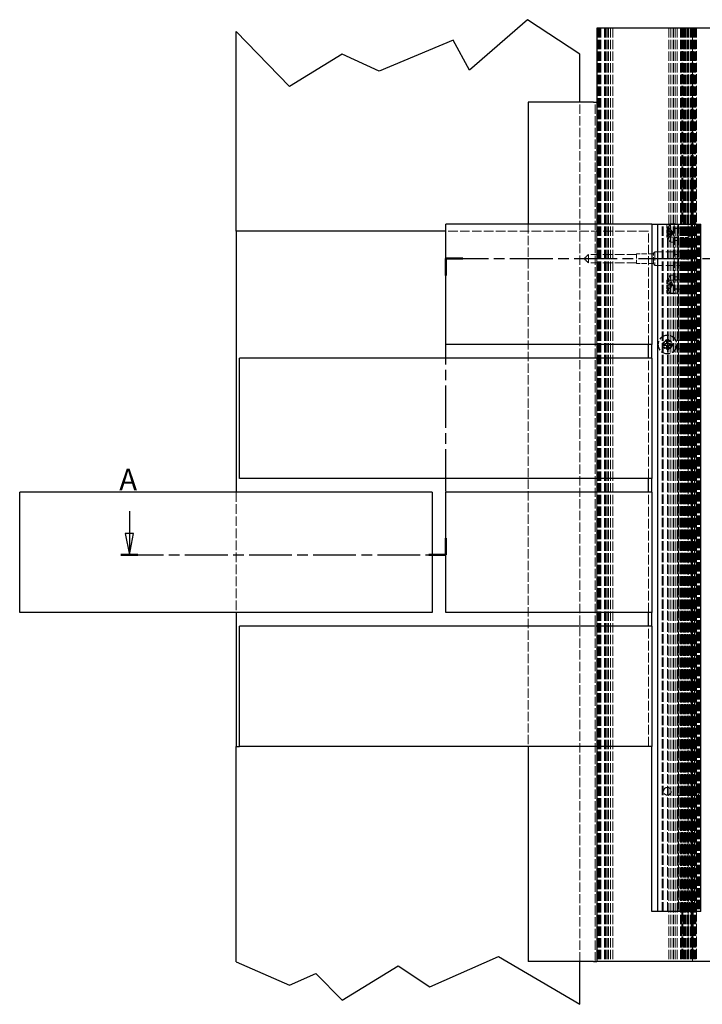
# Model space of a CAD drawing. Units: millimetres. Extents: x -80 to 536, y 0 to 1409.
# Drawn here: x -80 to 317, y 836 to 1409 of the extents above; entities that cross this region are included whole.
import ezdxf

# ---------------------------------------------------------------- set-up
doc = ezdxf.new("R2010")
doc.units = ezdxf.units.MM
doc.header["$LTSCALE"] = 2.5
doc.linetypes.add('CHAIN', pattern=[0.3543, 0.2362, -0.0295, 0.0591, -0.0295])
doc.linetypes.add('DASHED', pattern=[0.2067, 0.1654, -0.0413])
for name, color, linetype, lineweight in [('Schnittlinie (ISO)', 7, 'CHAIN', 25), ('Sichtbar (ISO)', 7, 'Continuous', 25), ('Verdeckt (ISO)', 7, 'DASHED', 18)]:
    doc.layers.add(name, color=color, linetype=linetype, lineweight=lineweight)
doc.styles.add('Bezeichnungstext (DIN)', font='arial.ttf')

# ---------------------------------------------------------------- blocks, each defined once
blk = doc.blocks.new('2DTransSchnitt0')
at = {"layer": 'Schnittlinie (ISO)', "linetype": 'Continuous'}
for p, q in [((212.56, 518.34), (212.56, 513.14)), ((211.56, 513.14), (212.56, 508.14)), ((213.56, 513.14), (211.56, 513.14)), ((212.56, 513.14), (212.56, 508.14)), ((212.56, 508.14), (213.56, 513.14)), ((-6.65, 449.34), (-6.65, 444.15)), ((-7.65, 444.15), (-6.65, 439.15)), ((-5.65, 444.15), (-7.65, 444.15)), ((-6.65, 444.15), (-6.65, 439.15)), ((-6.65, 439.15), (-5.65, 444.15))]:
    blk.add_line(p, q, dxfattribs=at)
at = {"layer": 'Schnittlinie (ISO)', "linetype": 'CHAIN', "ltscale": 16.698977}
blk.add_line((67.01, 439.15), (67.01, 508.14), dxfattribs=at)
at = {"layer": 'Schnittlinie (ISO)', "linetype": 'Continuous', "lineweight": 50}
for p, q in [((67.01, 504.23), (67.01, 508.14)), ((67.01, 508.14), (71, 508.14)), ((210.57, 508.14), (214.55, 508.14)), ((67.01, 439.15), (67.01, 443.06)), ((-8.64, 439.15), (-4.66, 439.15)), ((63.04, 439.15), (67.01, 439.15))]:
    blk.add_line(p, q, dxfattribs=at)
at = {"layer": 'Schnittlinie (ISO)', "linetype": 'CHAIN', "ltscale": 16.882456}
blk.add_line((67.01, 508.14), (214.55, 508.14), dxfattribs=at)
at = {"layer": 'Schnittlinie (ISO)', "linetype": 'CHAIN', "ltscale": 16.859118}
blk.add_line((-8.64, 439.15), (67.01, 439.15), dxfattribs=at)
at = {"layer": 'Schnittlinie (ISO)', "linetype": 'Continuous', "flags": 128}
for points in [[(211.56, 513.14), (212.56, 508.14), (213.56, 513.14), (211.56, 513.14)], [(-7.65, 444.15), (-6.65, 439.15), (-5.65, 444.15), (-7.65, 444.15)]]:
    blk.add_lwpolyline(points, dxfattribs=at)
at = {"layer": 'Schnittlinie (ISO)'}
for points in [[(211.56, 513.14), (212.56, 508.14), (213.56, 513.14), (211.56, 513.14)], [(-7.65, 444.15), (-6.65, 439.15), (-5.65, 444.15), (-7.65, 444.15)]]:
    blk.add_solid(points, dxfattribs=at)
at = {"layer": 'Schnittlinie (ISO)', "char_height": 5, "attachment_point": 7, "style": 'Bezeichnungstext (DIN)'}
for insert in [(210.21, 521.64), (-9, 452.65)]:
    blk.add_mtext('A', dxfattribs=dict(at, insert=insert))

msp = doc.modelspace()

# ---------------------------------------------------------------- linework, layer by layer
at = {"layer": 'Sichtbar (ISO)'}
for p, q in [((215.06, 1409.44), (181.27, 1380.08)), ((245.54, 1389.32), (215.06, 1409.44)), ((255.51, 1404.52), (255.51, 1361.36)), ((255.51, 1404.52), (255.54, 1404.52)), ((255.54, 1404.52), (255.54, 1290.36)), ((335.54, 1404.52), (255.54, 1404.52)), ((45.54, 1286.36), (45.54, 1402.6)), ((76.49, 1370.47), (45.54, 1402.6)), ((171.78, 1397.49), (128.71, 1379.51)), ((181.27, 1380.08), (171.78, 1397.49)), ((107.33, 1389.32), (76.49, 1370.47)), ((128.71, 1379.51), (107.33, 1389.32)), ((245.54, 1361.36), (245.54, 1389.32)), ((215.54, 1361.36), (215.54, 1290.36)), ((253.54, 1361.36), (215.54, 1361.36)), ((253.54, 1361.36), (255.54, 1361.36)), ((287.54, 1290.36), (167.54, 1290.36)), ((167.54, 1220.36), (167.54, 1290.36)), ((287.54, 1290.36), (287.54, 1220.36)), ((287.54, 1290.36), (291.04, 1290.36)), ((291.04, 890.36), (291.04, 1290.36)), ((291.04, 1290.36), (316.04, 1290.36)), ((298.26, 1290.66), (300.54, 1290.86)), ((298.26, 1290.36), (298.26, 1290.66)), ((300.54, 1290.36), (300.54, 1290.86)), ((316.04, 890.36), (316.04, 1290.36)), ((45.54, 1286.36), (45.54, 1134.36)), ((167.54, 1286.36), (45.54, 1286.36)), ((287.54, 1220.36), (167.54, 1220.36)), ((285.54, 1212.36), (285.54, 1220.36)), ((287.54, 1212.36), (287.54, 1220.36)), ((287.54, 1212.36), (47.54, 1212.36)), ((47.54, 1142.36), (47.54, 1212.36)), ((287.54, 1212.36), (287.54, 1142.36)), ((287.54, 1142.36), (47.54, 1142.36)), ((285.54, 1134.36), (285.54, 1142.36)), ((287.54, 1134.36), (287.54, 1142.36)), ((159.54, 1134.36), (-80.46, 1134.36)), ((-80.46, 1064.36), (-80.46, 1134.36)), ((159.54, 1134.36), (159.54, 1064.36)), ((287.54, 1134.36), (167.54, 1134.36)), ((167.54, 1064.36), (167.54, 1134.36)), ((287.54, 1134.36), (287.54, 1064.36)), ((159.54, 1064.36), (-80.46, 1064.36)), ((45.54, 1064.36), (45.54, 986.36)), ((287.54, 1064.36), (167.54, 1064.36)), ((285.54, 1056.36), (285.54, 1064.36)), ((287.54, 1056.36), (287.54, 1064.36)), ((287.54, 1056.36), (47.54, 1056.36)), ((47.54, 986.36), (47.54, 1056.36)), ((287.54, 1056.36), (287.54, 986.36)), ((45.54, 861.12), (45.54, 986.36)), ((45.54, 986.36), (47.54, 986.36)), ((287.54, 986.36), (47.54, 986.36)), ((215.54, 986.36), (215.54, 861.36)), ((255.54, 986.36), (255.54, 861.36)), ((287.54, 890.36), (287.54, 986.36)), ((291.04, 890.36), (287.54, 890.36)), ((316.04, 890.36), (291.04, 890.36)), ((45.54, 861.12), (76.49, 847.59)), ((158.17, 846.61), (198.17, 864.16)), ((198.17, 864.16), (245.54, 836.36)), ((253.54, 861.36), (215.54, 861.36)), ((245.54, 836.36), (245.54, 861.36)), ((253.54, 861.36), (255.54, 861.36)), ((335.54, 861.36), (255.54, 861.36)), ((76.49, 847.59), (91.91, 854.35)), ((91.91, 854.35), (107.33, 838.86)), ((107.33, 838.86), (139.76, 858.68)), ((139.76, 858.68), (158.17, 846.61))]:
    msp.add_line(p, q, dxfattribs=at)
msp.add_arc((305.54, 1285.36), 9, 143.9129, 146.25101, dxfattribs=at)
at = {"layer": 'Verdeckt (ISO)', "ltscale": 13.138829}
for p, q in [((256.05, 1404.52), (256.05, 861.36)), ((256.54, 1404.52), (256.54, 861.36)), ((256.94, 1404.52), (256.94, 861.36)), ((256.97, 1404.52), (256.97, 861.36)), ((257.04, 1404.52), (257.04, 861.36)), ((257.04, 1404.52), (257.04, 861.36)), ((257.14, 1404.52), (257.14, 861.36)), ((257.39, 1404.52), (257.39, 861.36)), ((257.64, 1404.52), (257.64, 861.36)), ((257.81, 1404.52), (257.81, 861.36)), ((259.84, 1404.52), (259.84, 861.36)), ((259.84, 1404.52), (259.84, 861.36)), ((260.54, 1404.52), (260.54, 861.36)), ((260.94, 1404.52), (260.94, 861.36)), ((261.94, 1404.52), (261.94, 861.36)), ((261.94, 1404.52), (261.94, 861.36)), ((262.04, 1404.52), (262.04, 861.36)), ((262.14, 1404.52), (262.14, 861.36)), ((262.24, 1404.52), (262.24, 861.36)), ((263.49, 1404.52), (263.49, 861.36)), ((263.49, 1404.52), (263.49, 861.36)), ((264.73, 1404.52), (264.73, 861.36)), ((264.73, 1404.52), (264.73, 861.36)), ((297.34, 1404.52), (297.34, 861.36)), ((297.34, 1404.52), (297.34, 861.36)), ((298.59, 1404.52), (298.59, 861.36)), ((298.59, 1404.52), (298.59, 861.36)), ((299.84, 1404.52), (299.84, 861.36)), ((299.93, 1404.52), (299.93, 861.36)), ((300.04, 1404.52), (300.04, 861.36)), ((300.13, 1404.52), (300.13, 861.36)), ((300.14, 1404.52), (300.14, 861.36)), ((301.14, 1404.52), (301.14, 861.36)), ((302.23, 1404.52), (302.23, 861.36)), ((302.23, 1404.52), (302.23, 861.36)), ((304.26, 1404.52), (304.26, 861.36)), ((304.44, 1404.52), (304.44, 861.36)), ((304.68, 1404.52), (304.68, 861.36)), ((304.76, 1404.52), (304.76, 861.36)), ((304.84, 1404.52), (304.84, 861.36)), ((304.93, 1404.52), (304.93, 861.36)), ((304.94, 1404.52), (304.94, 861.36)), ((304.97, 1404.52), (304.97, 861.36)), ((305.03, 1404.52), (305.03, 861.36)), ((305.11, 1404.52), (305.11, 861.36)), ((305.14, 1404.52), (305.14, 861.36)), ((305.83, 1404.52), (305.83, 861.36)), ((306.01, 1404.52), (306.01, 861.36)), ((306.03, 1404.52), (306.03, 861.36)), ((306.54, 1404.52), (306.54, 861.36)), ((306.54, 1404.52), (306.54, 861.36)), ((306.56, 1404.52), (306.56, 861.36)), ((306.64, 1404.52), (306.64, 861.36)), ((306.74, 1404.52), (306.74, 861.36)), ((306.89, 1404.52), (306.89, 861.36)), ((307.33, 1404.52), (307.33, 861.36)), ((307.54, 1404.52), (307.54, 861.36)), ((307.54, 1404.52), (307.54, 861.36)), ((307.54, 1404.52), (307.54, 861.36)), ((308.32, 1404.52), (308.32, 861.36)), ((308.32, 1404.52), (308.32, 861.36)), ((308.53, 1404.52), (308.53, 861.36)), ((308.73, 1404.52), (308.73, 861.36)), ((308.83, 1404.52), (308.83, 861.36)), ((309.72, 1404.52), (309.72, 861.36)), ((309.75, 1404.52), (309.75, 861.36)), ((310.03, 1404.52), (310.03, 861.36)), ((310.04, 1404.52), (310.04, 861.36)), ((310.34, 1404.52), (310.34, 861.36)), ((310.53, 1404.52), (310.53, 861.36)), ((310.83, 1404.52), (310.83, 861.36)), ((311.08, 1404.52), (311.08, 861.36)), ((311.09, 1404.52), (311.09, 861.36)), ((311.11, 1404.52), (311.11, 861.36)), ((311.18, 861.36), (311.18, 1404.52)), ((311.18, 1404.52), (311.18, 861.36)), ((311.19, 1404.52), (311.19, 861.36)), ((311.34, 1404.52), (311.34, 861.36)), ((311.43, 1404.52), (311.43, 861.36)), ((311.53, 1404.52), (311.53, 861.36)), ((311.54, 1404.52), (311.54, 861.36)), ((311.83, 1404.52), (311.83, 861.36)), ((312.14, 1404.52), (312.14, 861.36)), ((312.25, 1404.52), (312.25, 861.36)), ((312.53, 1404.52), (312.53, 861.36)), ((312.54, 1404.52), (312.54, 861.36)), ((313.13, 1404.52), (313.13, 861.36))]:
    msp.add_line(p, q, dxfattribs=at)
at = {"layer": 'Verdeckt (ISO)', "ltscale": 12.995157}
for p, q in [((305.04, 1404.52), (305.04, 1290.36)), ((305.54, 1404.52), (305.54, 1290.36)), ((308.54, 1404.52), (308.54, 1290.36)), ((310.34, 1404.52), (310.34, 1290.36)), ((310.54, 1404.52), (310.54, 1290.36)), ((310.84, 1404.52), (310.84, 1290.36)), ((311.54, 1404.52), (311.54, 1290.36)), ((313.54, 1404.52), (313.54, 1290.36))]:
    msp.add_line(p, q, dxfattribs=at)
at = {"layer": 'Verdeckt (ISO)', "ltscale": 13.075485}
for p, q in [((245.54, 861.36), (245.54, 1361.36)), ((245.54, 861.36), (245.54, 1361.36)), ((254.54, 861.36), (254.54, 1361.36)), ((255.51, 1361.36), (255.51, 861.36))]:
    msp.add_line(p, q, dxfattribs=at)
at = {"layer": 'Verdeckt (ISO)', "ltscale": 13.07316}
for p, q in [((215.54, 1290.36), (215.54, 986.36)), ((255.54, 1290.36), (255.54, 986.36))]:
    msp.add_line(p, q, dxfattribs=at)
at = {"layer": 'Verdeckt (ISO)', "ltscale": 13.119808}
for p, q in [((293.54, 890.36), (293.54, 1290.36)), ((294.04, 890.36), (294.04, 1290.36)), ((294.04, 890.36), (294.04, 1290.36)), ((296.54, 890.36), (296.54, 1290.36)), ((302.54, 890.36), (302.54, 1290.36)), ((302.93, 1290.36), (302.93, 890.36)), ((303.31, 890.36), (303.31, 1290.36)), ((304.34, 890.36), (304.34, 1290.36)), ((304.54, 890.36), (304.54, 1290.36)), ((304.54, 890.36), (304.54, 1290.36)), ((305.04, 890.36), (305.04, 1290.36)), ((305.04, 890.36), (305.04, 1290.36)), ((305.29, 890.36), (305.29, 1290.36)), ((305.54, 890.36), (305.54, 1290.36)), ((305.54, 890.36), (305.54, 1290.36)), ((306.36, 890.36), (306.36, 1290.36)), ((306.36, 890.36), (306.36, 1290.36)), ((306.54, 890.36), (306.54, 1290.36)), ((306.54, 890.36), (306.54, 1290.36)), ((307.13, 890.36), (307.13, 1290.36)), ((307.13, 890.36), (307.13, 1290.36)), ((307.31, 890.36), (307.31, 1290.36)), ((307.31, 890.36), (307.31, 1290.36)), ((308.04, 890.36), (308.04, 1290.36)), ((308.14, 890.36), (308.14, 1290.36)), ((308.14, 890.36), (308.14, 1290.36)), ((308.14, 890.36), (308.14, 1290.36)), ((308.14, 890.36), (308.14, 1290.36)), ((308.63, 890.36), (308.63, 1290.36)), ((309.34, 890.36), (309.34, 1290.36)), ((310.14, 890.36), (310.14, 1290.36)), ((310.34, 890.36), (310.34, 1290.36)), ((310.34, 1290.36), (310.34, 890.36)), ((310.44, 1290.36), (310.44, 890.36)), ((310.54, 890.36), (310.54, 1290.36)), ((310.84, 890.36), (310.84, 1290.36)), ((311.04, 890.36), (311.04, 1290.36)), ((311.05, 1290.36), (311.05, 890.36)), ((311.14, 890.36), (311.14, 1290.36)), ((311.54, 890.36), (311.54, 1290.36)), ((311.64, 890.36), (311.64, 1290.36)), ((311.84, 890.36), (311.84, 1290.36)), ((312.24, 1290.36), (312.24, 890.36)), ((312.39, 1290.36), (312.39, 890.36)), ((313.28, 1290.36), (313.28, 890.36)), ((313.44, 1290.36), (313.44, 890.36)), ((313.54, 890.36), (313.54, 1290.36)), ((314.04, 1290.36), (314.04, 890.36)), ((314.62, 1290.36), (314.62, 890.36)), ((314.84, 1290.36), (314.84, 890.36)), ((315.34, 1290.36), (315.34, 890.36))]:
    msp.add_line(p, q, dxfattribs=at)
at = {"layer": 'Verdeckt (ISO)', "ltscale": 5.71399}
for p, q in [((296.17, 1290.36), (296.17, 1282.86)), ((297.59, 1290.36), (297.59, 1282.86)), ((296.17, 1257.86), (296.17, 1250.36)), ((297.59, 1257.86), (297.59, 1250.36))]:
    msp.add_line(p, q, dxfattribs=at)
at = {"layer": 'Verdeckt (ISO)', "ltscale": 14.376992}
msp.add_line((298.26, 1280.06), (298.26, 1290.36), dxfattribs=at)
at = {"layer": 'Verdeckt (ISO)', "ltscale": 12.901145}
for p, q in [((300.54, 1290.36), (300.54, 1250.36)), ((302.54, 1290.36), (302.54, 1250.36))]:
    msp.add_line(p, q, dxfattribs=at)
at = {"layer": 'Verdeckt (ISO)', "ltscale": 1.943079}
msp.add_line((308.54, 1290.36), (308.54, 1287.81), dxfattribs=at)
at = {"layer": 'Verdeckt (ISO)', "ltscale": 13.432368}
msp.add_line((285.54, 1286.36), (167.54, 1286.36), dxfattribs=at)
at = {"layer": 'Verdeckt (ISO)', "ltscale": 12.772134}
msp.add_line((285.54, 1220.36), (285.54, 1286.36), dxfattribs=at)
at = {"layer": 'Verdeckt (ISO)', "ltscale": 1.987153}
for p, q in [((296.59, 1286.19), (299.19, 1285.97)), ((296.59, 1284.52), (299.19, 1284.75))]:
    msp.add_line(p, q, dxfattribs=at)
at = {"layer": 'Verdeckt (ISO)', "ltscale": 0.548468}
for p, q in [((297.07, 1288.29), (297.07, 1288.03)), ((297.07, 1286.79), (297.07, 1286.12)), ((297.07, 1284.6), (297.07, 1283.93)), ((297.07, 1282.69), (297.07, 1282.43)), ((297.07, 1255.72), (297.07, 1255))]:
    msp.add_line(p, q, dxfattribs=at)
at = {"layer": 'Verdeckt (ISO)', "ltscale": 0.445047}
for p, q in [((298.44, 1287.33), (298.44, 1287.54)), ((298.44, 1285.9), (298.44, 1286.44)), ((298.44, 1284.28), (298.44, 1284.82)), ((298.44, 1283.17), (298.44, 1283.39)), ((298.44, 1255.07), (298.44, 1255.65))]:
    msp.add_line(p, q, dxfattribs=at)
at = {"layer": 'Verdeckt (ISO)', "ltscale": 0.785737}
for q in [(299.15, 1286.27), (299.15, 1284.45)]:
    msp.add_line((299.64, 1285.36), q, dxfattribs=at)
at = {"layer": 'Verdeckt (ISO)', "ltscale": 6.094929}
for p, q in [((300.54, 1288.11), (308.54, 1288.11)), ((300.54, 1282.61), (308.54, 1282.61)), ((300.54, 1258.11), (308.54, 1258.11)), ((300.54, 1252.61), (308.54, 1252.61))]:
    msp.add_line(p, q, dxfattribs=at)
at = {"layer": 'Verdeckt (ISO)', "ltscale": 1.523657}
for p, q in [((302.54, 1287.86), (300.54, 1287.86)), ((300.54, 1282.86), (302.54, 1282.86)), ((300.54, 1280.86), (302.54, 1280.86)), ((302.54, 1272.86), (300.54, 1272.86)), ((302.54, 1267.86), (300.54, 1267.86)), ((300.54, 1259.86), (302.54, 1259.86)), ((300.54, 1257.86), (302.54, 1257.86)), ((302.54, 1252.86), (300.54, 1252.86)), ((302.54, 1250.36), (300.54, 1250.36))]:
    msp.add_line(p, q, dxfattribs=at)
at = {"layer": 'Verdeckt (ISO)', "ltscale": 4.347451}
for p, q in [((313.54, 1285.36), (308.54, 1288.11)), ((313.54, 1285.36), (308.54, 1282.61)), ((313.54, 1255.36), (308.54, 1258.11)), ((313.54, 1255.36), (308.54, 1252.61))]:
    msp.add_line(p, q, dxfattribs=at)
at = {"layer": 'Verdeckt (ISO)', "ltscale": 4.604801}
for p, q in [((308.54, 1282.91), (308.54, 1287.81)), ((308.54, 1252.91), (308.54, 1257.81))]:
    msp.add_line(p, q, dxfattribs=at)
at = {"layer": 'Verdeckt (ISO)', "ltscale": 4.070729}
for p, q in [((296.17, 1282.86), (299.95, 1282.86)), ((296.17, 1257.86), (299.95, 1257.86)), ((299.95, 1250.36), (296.17, 1250.36))]:
    msp.add_line(p, q, dxfattribs=at)
at = {"layer": 'Verdeckt (ISO)', "ltscale": 1.738344}
for p, q in [((298.26, 1280.06), (300.54, 1279.86)), ((298.26, 1260.66), (300.54, 1260.86)), ((298.26, 1250.06), (300.54, 1249.86))]:
    msp.add_line(p, q, dxfattribs=at)
at = {"layer": 'Verdeckt (ISO)', "ltscale": 1.196656}
for p, q in [((299.95, 1282.86), (300.54, 1282.86)), ((248.54, 1269.86), (248.54, 1270.86)), ((299.95, 1257.86), (300.54, 1257.86)), ((300.54, 1250.36), (299.95, 1250.36))]:
    msp.add_line(p, q, dxfattribs=at)
at = {"layer": 'Verdeckt (ISO)', "ltscale": 6.89529}
for p, q in [((308.54, 1282.91), (308.54, 1273.86)), ((308.54, 1266.86), (308.54, 1257.81))]:
    msp.add_line(p, q, dxfattribs=at)
at = {"layer": 'Verdeckt (ISO)', "ltscale": 2.154818}
for p, q in [((248.54, 1270.86), (250.54, 1272.86)), ((248.54, 1269.86), (250.54, 1267.86))]:
    msp.add_line(p, q, dxfattribs=at)
at = {"layer": 'Verdeckt (ISO)', "ltscale": 5.983681}
msp.add_line((250.54, 1272.86), (250.54, 1267.86), dxfattribs=at)
at = {"layer": 'Verdeckt (ISO)', "ltscale": 13.546203}
for p, q in [((278.54, 1272.86), (250.54, 1272.86)), ((278.54, 1267.86), (250.54, 1267.86)), ((285.54, 1142.36), (285.54, 1212.36)), ((45.54, 1134.36), (45.54, 1064.36)), ((285.54, 1064.36), (285.54, 1134.36)), ((285.54, 986.36), (285.54, 1056.36))]:
    msp.add_line(p, q, dxfattribs=at)
at = {"layer": 'Verdeckt (ISO)', "ltscale": 6.582059}
msp.add_line((278.54, 1273.11), (278.54, 1267.61), dxfattribs=at)
at = {"layer": 'Verdeckt (ISO)', "ltscale": 7.618686}
for p, q in [((288.54, 1273.11), (278.54, 1273.11)), ((288.54, 1267.61), (278.54, 1267.61))]:
    msp.add_line(p, q, dxfattribs=at)
at = {"layer": 'Verdeckt (ISO)', "ltscale": 0.807994}
for p, q in [((288.54, 1273.61), (289.29, 1274.36)), ((288.54, 1267.11), (289.29, 1266.36))]:
    msp.add_line(p, q, dxfattribs=at)
at = {"layer": 'Verdeckt (ISO)', "ltscale": 9.879222}
msp.add_line((288.54, 1267.11), (288.54, 1273.61), dxfattribs=at)
at = {"layer": 'Verdeckt (ISO)', "ltscale": 12.159042}
msp.add_line((289.29, 1274.36), (289.29, 1266.36), dxfattribs=at)
at = {"layer": 'Verdeckt (ISO)', "ltscale": 12.094824}
for p, q in [((289.29, 1274.36), (308.04, 1274.36)), ((289.29, 1266.36), (308.04, 1266.36))]:
    msp.add_line(p, q, dxfattribs=at)
at = {"layer": 'Verdeckt (ISO)', "ltscale": 3.047415}
for p, q in [((308.54, 1272.53), (304.54, 1272.53)), ((308.54, 1272.13), (304.54, 1272.13)), ((308.54, 1270.76), (304.54, 1270.76)), ((308.54, 1269.96), (304.54, 1269.96)), ((308.54, 1268.59), (304.54, 1268.59)), ((308.54, 1268.19), (304.54, 1268.19))]:
    msp.add_line(p, q, dxfattribs=at)
at = {"layer": 'Verdeckt (ISO)', "ltscale": 0.53863}
for p, q in [((308.54, 1273.86), (308.04, 1274.36)), ((308.54, 1266.86), (308.04, 1266.36))]:
    msp.add_line(p, q, dxfattribs=at)
at = {"layer": 'Verdeckt (ISO)', "ltscale": 10.639162}
msp.add_line((308.54, 1273.86), (308.54, 1266.86), dxfattribs=at)
at = {"layer": 'Verdeckt (ISO)', "ltscale": 0.274184}
for p, q in [((297.07, 1258.39), (297.07, 1258.37)), ((297.07, 1252.35), (297.07, 1252.33))]:
    msp.add_line(p, q, dxfattribs=at)
at = {"layer": 'Verdeckt (ISO)', "ltscale": 1.089498}
for p, q in [((298.44, 1257.61), (297.16, 1258.25)), ((298.44, 1253.11), (297.16, 1252.47))]:
    msp.add_line(p, q, dxfattribs=at)
at = {"layer": 'Verdeckt (ISO)', "ltscale": 16.114164}
msp.add_line((298.26, 1250.06), (298.26, 1260.66), dxfattribs=at)
at = {"layer": 'Verdeckt (ISO)', "ltscale": 0.222474}
for p, q in [((298.44, 1257.59), (298.44, 1257.61)), ((298.44, 1253.11), (298.44, 1253.13))]:
    msp.add_line(p, q, dxfattribs=at)
at = {"layer": 'Verdeckt (ISO)', "ltscale": 1.942407}
for q in [(298.44, 1257.61), (298.44, 1253.11)]:
    msp.add_line((299.64, 1255.36), q, dxfattribs=at)
at = {"layer": 'Verdeckt (ISO)', "ltscale": 1.800485}
msp.add_line((300.54, 1249.86), (300.54, 1250.36), dxfattribs=at)
at = {"layer": 'Verdeckt (ISO)', "ltscale": 12.992546}
msp.add_line((308.54, 1252.91), (308.54, 890.36), dxfattribs=at)
at = {"layer": 'Verdeckt (ISO)', "ltscale": 6.475868}
for p, q in [((311.04, 1222.82), (302.54, 1222.82)), ((311.04, 1217.9), (302.54, 1217.9)), ((311.04, 962.82), (302.54, 962.82)), ((311.04, 957.9), (302.54, 957.9))]:
    msp.add_line(p, q, dxfattribs=at)
at = {"layer": 'Verdeckt (ISO)', "ltscale": 0.761779}
for p, q in [((314.54, 1222.82), (313.54, 1222.82)), ((314.54, 1217.9), (313.54, 1217.9)), ((314.54, 962.82), (313.54, 962.82)), ((314.54, 957.9), (313.54, 957.9))]:
    msp.add_line(p, q, dxfattribs=at)
at = {"layer": 'Verdeckt (ISO)', "ltscale": 5.88435}
for p, q in [((314.54, 1222.82), (314.54, 1217.9)), ((314.54, 962.82), (314.54, 957.9))]:
    msp.add_line(p, q, dxfattribs=at)
at = {"layer": 'Verdeckt (ISO)', "ltscale": 2.185096}
for p, q in [((316.01, 1220.36), (314.54, 1222.82)), ((316.01, 1220.36), (314.54, 1217.9)), ((316.01, 960.36), (314.54, 962.82)), ((316.01, 960.36), (314.54, 957.9))]:
    msp.add_line(p, q, dxfattribs=at)
at = {"layer": 'Verdeckt (ISO)', "ltscale": 14.029995}
for p, q in [((305.04, 890.36), (305.04, 861.36)), ((305.54, 890.36), (305.54, 861.36)), ((308.54, 890.36), (308.54, 861.36)), ((310.34, 890.36), (310.34, 861.36)), ((310.54, 890.36), (310.54, 861.36)), ((310.84, 890.36), (310.84, 861.36)), ((311.54, 890.36), (311.54, 861.36)), ((313.54, 890.36), (313.54, 861.36))]:
    msp.add_line(p, q, dxfattribs=at)
at = {"layer": 'Verdeckt (ISO)', "ltscale": 13.374947}
msp.add_circle((296.54, 1220.36), 5.5, dxfattribs=at)
at = {"layer": 'Verdeckt (ISO)', "ltscale": 12.891332}
msp.add_circle((296.54, 1220.36), 5.3, dxfattribs=at)
at = {"layer": 'Verdeckt (ISO)', "ltscale": 11.145789}
msp.add_circle((296.54, 1220.36), 2.75, dxfattribs=at)
at = {"layer": 'Verdeckt (ISO)', "ltscale": 13.678923}
for centre in [(296.54, 1220.36), (296.54, 960.36)]:
    msp.add_circle(centre, 2.25, dxfattribs=at)
at = {"layer": 'Verdeckt (ISO)', "ltscale": 2.965793}
msp.add_arc((305.54, 1285.36), 9, 146.25101, 171.03378, dxfattribs=at)
at = {"layer": 'Verdeckt (ISO)', "ltscale": 3.245607}
msp.add_arc((305.54, 1285.36), 9, 188.96622, 216.0871, dxfattribs=at)
at = {"layer": 'Verdeckt (ISO)', "ltscale": 0.042015}
for centre, start, end in [((297.23, 1258.39), 159.95466, 180), ((297.23, 1252.33), 180, 200.04534)]:
    msp.add_arc(centre, 0.158, start, end, dxfattribs=at)
at = {"layer": 'Verdeckt (ISO)', "ltscale": 0.133312}
for centre, start, end in [((297.23, 1258.39), 180, 243.5), ((297.23, 1252.33), 116.5, 180)]:
    msp.add_arc(centre, 0.158, start, end, dxfattribs=at)
at = {"layer": 'Verdeckt (ISO)', "ltscale": 1.919707}
for start, end in [(143.9129, 159.95466), (200.04534, 216.0871)]:
    msp.add_arc((305.54, 1255.36), 9, start, end, dxfattribs=at)
at = {"layer": 'Verdeckt (ISO)', "ltscale": 0.445047}
for start, end in [(82.5647, 97.4353), (172.5647, 187.4353), (262.5647, 277.4353), (352.5647, 7.4353)]:
    msp.add_arc((296.54, 1220.36), 2.25, start, end, dxfattribs=at)
at = {"layer": 'Verdeckt (ISO)', "ltscale": 1.638785}
for centre, major_axis, ratio, start_param, end_param in [((305.52, 1285.28), (-8.81, 1.81), 0.90155, 6.122604, 6.361665), ((305.52, 1285.41), (-8.64, -2.51), 0.950019, 5.6698, 5.90886), ((305.52, 1285.19), (-8.96, 0.82), 0.29978, 5.966778, 6.205838), ((305.52, 1285.52), (-8.96, -0.87), 0.423807, 5.898335, 6.137395), ((305.52, 1285.2), (-8.96, 0.87), 0.423807, 0.14579, 0.384851), ((305.52, 1285.3), (-8.64, 2.51), 0.950019, 0.374325, 0.613386), ((305.52, 1285.53), (-8.96, -0.82), 0.29978, 0.077347, 0.316408), ((305.52, 1285.44), (-8.81, -1.81), 0.90155, 6.204706, 6.443766), ((305.52, 1255.35), (-5.46, 7.15), 0.993967, 0.571618, 0.810678), ((305.52, 1255.18), (-8.96, 0.79), 0.066581, 0.110681, 0.349741), ((305.52, 1255.54), (-8.96, -0.79), 0.066581, 5.933444, 6.172505), ((305.52, 1255.37), (5.46, 7.15), 0.993967, 2.330915, 2.569975), ((296.55, 1220.18), (-8.98, -0.6), 0.087156, 4.817232, 5.056292), ((296.72, 1220.35), (-0.6, -8.98), 0.087156, 4.368486, 4.607546), ((296.36, 1220.35), (-0.6, 8.98), 0.087156, 4.817232, 5.056292), ((296.52, 1220.18), (-8.98, 0.6), 0.087156, 4.368486, 4.607546), ((296.55, 1220.54), (8.98, -0.6), 0.087156, 4.368486, 4.607546), ((296.72, 1220.37), (0.6, -8.98), 0.087156, 4.817232, 5.056292), ((296.36, 1220.37), (0.6, 8.98), 0.087156, 4.368486, 4.607546), ((296.52, 1220.54), (8.98, 0.6), 0.087156, 4.817232, 5.056292)]:
    msp.add_ellipse(centre, major_axis=major_axis, ratio=ratio, start_param=start_param, end_param=end_param, dxfattribs=at)
at = {"layer": 'Verdeckt (ISO)', "ltscale": 3.39622}
for centre in [(311.31, 1220.36), (311.31, 960.36)]:
    msp.add_ellipse(centre, major_axis=(0, -2.46), ratio=0.18, start_param=3.809142, end_param=5.615636, dxfattribs=at)
at = {"layer": 'Verdeckt (ISO)', "ltscale": 0.521491}
for points, knots in [([(296.61, 1286.47), (296.6, 1286.41), (296.59, 1286.36), (296.59, 1286.28), (296.59, 1286.24), (296.59, 1286.2), (296.59, 1286.19), (296.6, 1286.2), (296.6, 1286.2), (296.61, 1286.21)], [0, 0, 0, 0, 0.01793949, 0.01793949, 0.03587899, 0.03587899, 0.0538493, 0.0538493, 0.0655297, 0.0655297, 0.0655297, 0.0655297]), ([(296.61, 1285.5), (296.6, 1285.53), (296.59, 1285.57), (296.59, 1285.66), (296.59, 1285.72), (296.59, 1285.83), (296.59, 1285.89), (296.6, 1286), (296.6, 1286.04), (296.61, 1286.08)], [0, 0, 0, 0, 0.01793154, 0.01793154, 0.03586307, 0.03586307, 0.05384135, 0.05384135, 0.0655296, 0.0655296, 0.0655296, 0.0655296]), ([(296.61, 1285.22), (296.6, 1285.19), (296.59, 1285.15), (296.59, 1285.06), (296.59, 1285), (296.59, 1284.89), (296.59, 1284.83), (296.6, 1284.72), (296.6, 1284.68), (296.61, 1284.64)], [0, 0, 0, 0, 0.01793154, 0.01793154, 0.03586307, 0.03586307, 0.05384135, 0.05384135, 0.0655296, 0.0655296, 0.0655296, 0.0655296]), ([(296.61, 1284.25), (296.6, 1284.3), (296.59, 1284.36), (296.59, 1284.44), (296.59, 1284.48), (296.59, 1284.52), (296.59, 1284.53), (296.6, 1284.52), (296.6, 1284.51), (296.61, 1284.5)], [0, 0, 0, 0, 0.01793949, 0.01793949, 0.03587899, 0.03587899, 0.0538493, 0.0538493, 0.0655297, 0.0655297, 0.0655297, 0.0655297]), ([(296.61, 1255.89), (296.6, 1255.9), (296.59, 1255.92), (296.59, 1255.97), (296.59, 1256.01), (296.59, 1256.1), (296.59, 1256.16), (296.6, 1256.26), (296.6, 1256.3), (296.61, 1256.34)], [0, 0, 0, 0, 0.01793154, 0.01793154, 0.03586307, 0.03586307, 0.05384135, 0.05384135, 0.0655296, 0.0655296, 0.0655296, 0.0655296]), ([(296.61, 1254.38), (296.6, 1254.44), (296.59, 1254.5), (296.59, 1254.61), (296.59, 1254.67), (296.59, 1254.74), (296.59, 1254.78), (296.6, 1254.81), (296.6, 1254.82), (296.61, 1254.82)], [0, 0, 0, 0, 0.01793949, 0.01793949, 0.03587899, 0.03587899, 0.0538493, 0.0538493, 0.0655297, 0.0655297, 0.0655297, 0.0655297]), ([(296, 1221.34), (296, 1221.28), (295.98, 1221.22), (295.92, 1221.1), (295.88, 1221.05), (295.79, 1220.97), (295.74, 1220.94), (295.64, 1220.91), (295.6, 1220.9), (295.56, 1220.89)], [0, 0, 0, 0, 0.01793154, 0.01793154, 0.03586307, 0.03586307, 0.05384135, 0.05384135, 0.0655296, 0.0655296, 0.0655296, 0.0655296]), ([(297.52, 1220.89), (297.46, 1220.9), (297.39, 1220.92), (297.28, 1220.97), (297.23, 1221.01), (297.15, 1221.1), (297.12, 1221.16), (297.08, 1221.26), (297.07, 1221.3), (297.07, 1221.34)], [0, 0, 0, 0, 0.01793949, 0.01793949, 0.03587899, 0.03587899, 0.0538493, 0.0538493, 0.0655297, 0.0655297, 0.0655297, 0.0655297]), ([(295.56, 1219.82), (295.62, 1219.82), (295.68, 1219.8), (295.79, 1219.75), (295.84, 1219.7), (295.92, 1219.61), (295.95, 1219.56), (295.99, 1219.46), (296, 1219.42), (296, 1219.38)], [0, 0, 0, 0, 0.01793949, 0.01793949, 0.03587899, 0.03587899, 0.0538493, 0.0538493, 0.0655297, 0.0655297, 0.0655297, 0.0655297]), ([(297.07, 1219.38), (297.08, 1219.44), (297.09, 1219.5), (297.15, 1219.61), (297.19, 1219.67), (297.28, 1219.74), (297.34, 1219.78), (297.43, 1219.81), (297.48, 1219.82), (297.52, 1219.82)], [0, 0, 0, 0, 0.01793154, 0.01793154, 0.03586307, 0.03586307, 0.05384135, 0.05384135, 0.0655296, 0.0655296, 0.0655296, 0.0655296])]:
    msp.add_open_spline(points, degree=3, knots=knots, dxfattribs=at)
at = {"layer": 'Verdeckt (ISO)', "ltscale": 0.177131}
for points, knots in [([(297.16, 1288.16), (297.14, 1288.17), (297.13, 1288.18), (297.1, 1288.2), (297.09, 1288.22), (297.08, 1288.25), (297.07, 1288.27), (297.07, 1288.31), (297.08, 1288.33), (297.08, 1288.34)], [0.05420319, 0.05420319, 0.05420319, 0.05420319, 0.05894537, 0.05894537, 0.06483059, 0.06483059, 0.07080559, 0.07080559, 0.07608998, 0.07608998, 0.07608998, 0.07608998]), ([(297.08, 1288.08), (297.08, 1288.07), (297.07, 1288.05), (297.07, 1288.01), (297.08, 1287.99), (297.09, 1287.96), (297.1, 1287.94), (297.13, 1287.91), (297.14, 1287.9), (297.16, 1287.9)], [0.01847035, 0.01847035, 0.01847035, 0.01847035, 0.02375474, 0.02375474, 0.02972973, 0.02972973, 0.03561495, 0.03561495, 0.04035713, 0.04035713, 0.04035713, 0.04035713]), ([(297.08, 1286.8), (297.08, 1286.8), (297.07, 1286.79), (297.07, 1286.78), (297.08, 1286.78), (297.09, 1286.76), (297.1, 1286.76), (297.13, 1286.75), (297.14, 1286.74), (297.16, 1286.74)], [0.01847035, 0.01847035, 0.01847035, 0.01847035, 0.02375474, 0.02375474, 0.02972973, 0.02972973, 0.03561495, 0.03561495, 0.04035713, 0.04035713, 0.04035713, 0.04035713]), ([(297.16, 1286.07), (297.14, 1286.07), (297.13, 1286.07), (297.1, 1286.08), (297.09, 1286.09), (297.08, 1286.1), (297.07, 1286.11), (297.07, 1286.13), (297.08, 1286.14), (297.08, 1286.14)], [0.05420319, 0.05420319, 0.05420319, 0.05420319, 0.05894537, 0.05894537, 0.06483059, 0.06483059, 0.07080559, 0.07080559, 0.07608998, 0.07608998, 0.07608998, 0.07608998]), ([(297.16, 1284.65), (297.14, 1284.65), (297.13, 1284.65), (297.1, 1284.64), (297.09, 1284.63), (297.08, 1284.62), (297.07, 1284.61), (297.07, 1284.59), (297.08, 1284.58), (297.08, 1284.57)], [0.05420319, 0.05420319, 0.05420319, 0.05420319, 0.05894537, 0.05894537, 0.06483059, 0.06483059, 0.07080559, 0.07080559, 0.07608998, 0.07608998, 0.07608998, 0.07608998]), ([(297.08, 1283.91), (297.08, 1283.92), (297.07, 1283.92), (297.07, 1283.93), (297.08, 1283.94), (297.09, 1283.95), (297.1, 1283.96), (297.13, 1283.97), (297.14, 1283.98), (297.16, 1283.98)], [0.01847035, 0.01847035, 0.01847035, 0.01847035, 0.02375474, 0.02375474, 0.02972973, 0.02972973, 0.03561495, 0.03561495, 0.04035713, 0.04035713, 0.04035713, 0.04035713]), ([(297.08, 1282.63), (297.08, 1282.65), (297.07, 1282.67), (297.07, 1282.71), (297.08, 1282.73), (297.09, 1282.76), (297.1, 1282.78), (297.13, 1282.8), (297.14, 1282.81), (297.16, 1282.82)], [0.01847035, 0.01847035, 0.01847035, 0.01847035, 0.02375474, 0.02375474, 0.02972973, 0.02972973, 0.03561495, 0.03561495, 0.04035713, 0.04035713, 0.04035713, 0.04035713]), ([(297.16, 1282.56), (297.14, 1282.55), (297.13, 1282.54), (297.1, 1282.52), (297.09, 1282.5), (297.08, 1282.46), (297.07, 1282.44), (297.07, 1282.41), (297.08, 1282.39), (297.08, 1282.38)], [0.05420319, 0.05420319, 0.05420319, 0.05420319, 0.05894537, 0.05894537, 0.06483059, 0.06483059, 0.07080559, 0.07080559, 0.07608998, 0.07608998, 0.07608998, 0.07608998]), ([(297.08, 1258.42), (297.08, 1258.41), (297.07, 1258.39), (297.07, 1258.35), (297.08, 1258.32), (297.09, 1258.29), (297.1, 1258.27), (297.13, 1258.24), (297.14, 1258.23), (297.16, 1258.23)], [0.01847035, 0.01847035, 0.01847035, 0.01847035, 0.02375474, 0.02375474, 0.02972973, 0.02972973, 0.03561495, 0.03561495, 0.04035713, 0.04035713, 0.04035713, 0.04035713]), ([(297.16, 1255.72), (297.14, 1255.72), (297.13, 1255.72), (297.1, 1255.72), (297.09, 1255.72), (297.08, 1255.72), (297.07, 1255.72), (297.07, 1255.72), (297.08, 1255.72), (297.08, 1255.71)], [0.05420319, 0.05420319, 0.05420319, 0.05420319, 0.05894537, 0.05894537, 0.06483059, 0.06483059, 0.07080559, 0.07080559, 0.07608998, 0.07608998, 0.07608998, 0.07608998]), ([(297.08, 1255), (297.08, 1255), (297.07, 1255), (297.07, 1255), (297.08, 1255), (297.09, 1255), (297.1, 1255), (297.13, 1255), (297.14, 1255), (297.16, 1255)], [0.01847035, 0.01847035, 0.01847035, 0.01847035, 0.02375474, 0.02375474, 0.02972973, 0.02972973, 0.03561495, 0.03561495, 0.04035713, 0.04035713, 0.04035713, 0.04035713]), ([(297.16, 1252.49), (297.14, 1252.48), (297.13, 1252.47), (297.1, 1252.45), (297.09, 1252.43), (297.08, 1252.39), (297.07, 1252.37), (297.07, 1252.33), (297.08, 1252.31), (297.08, 1252.29)], [0.05420319, 0.05420319, 0.05420319, 0.05420319, 0.05894537, 0.05894537, 0.06483059, 0.06483059, 0.07080559, 0.07080559, 0.07608998, 0.07608998, 0.07608998, 0.07608998]), ([(293.47, 1220.71), (293.49, 1220.72), (293.51, 1220.72), (293.55, 1220.72), (293.57, 1220.72), (293.61, 1220.72), (293.63, 1220.72), (293.65, 1220.72), (293.66, 1220.72), (293.67, 1220.72)], [0.01847035, 0.01847035, 0.01847035, 0.01847035, 0.02375474, 0.02375474, 0.02972973, 0.02972973, 0.03561495, 0.03561495, 0.04035713, 0.04035713, 0.04035713, 0.04035713]), ([(296.17, 1223.23), (296.17, 1223.23), (296.17, 1223.24), (296.17, 1223.27), (296.17, 1223.29), (296.17, 1223.32), (296.18, 1223.35), (296.18, 1223.39), (296.18, 1223.41), (296.18, 1223.42)], [0.05420319, 0.05420319, 0.05420319, 0.05420319, 0.05894537, 0.05894537, 0.06483059, 0.06483059, 0.07080559, 0.07080559, 0.07608998, 0.07608998, 0.07608998, 0.07608998]), ([(296.89, 1223.42), (296.89, 1223.41), (296.89, 1223.39), (296.9, 1223.35), (296.9, 1223.32), (296.9, 1223.29), (296.9, 1223.27), (296.9, 1223.24), (296.9, 1223.23), (296.9, 1223.23)], [0.01847035, 0.01847035, 0.01847035, 0.01847035, 0.02375474, 0.02375474, 0.02972973, 0.02972973, 0.03561495, 0.03561495, 0.04035713, 0.04035713, 0.04035713, 0.04035713]), ([(299.4, 1220.72), (299.41, 1220.72), (299.42, 1220.72), (299.45, 1220.72), (299.47, 1220.72), (299.5, 1220.72), (299.53, 1220.72), (299.56, 1220.72), (299.58, 1220.72), (299.6, 1220.71)], [0.05420319, 0.05420319, 0.05420319, 0.05420319, 0.05894537, 0.05894537, 0.06483059, 0.06483059, 0.07080559, 0.07080559, 0.07608998, 0.07608998, 0.07608998, 0.07608998]), ([(293.67, 1220), (293.66, 1220), (293.65, 1220), (293.63, 1220), (293.61, 1220), (293.57, 1220), (293.55, 1220), (293.51, 1220), (293.49, 1220), (293.47, 1220)], [0.05420319, 0.05420319, 0.05420319, 0.05420319, 0.05894537, 0.05894537, 0.06483059, 0.06483059, 0.07080559, 0.07080559, 0.07608998, 0.07608998, 0.07608998, 0.07608998]), ([(296.18, 1217.29), (296.18, 1217.31), (296.18, 1217.33), (296.18, 1217.37), (296.17, 1217.39), (296.17, 1217.43), (296.17, 1217.45), (296.17, 1217.47), (296.17, 1217.48), (296.17, 1217.49)], [0.01847035, 0.01847035, 0.01847035, 0.01847035, 0.02375474, 0.02375474, 0.02972973, 0.02972973, 0.03561495, 0.03561495, 0.04035713, 0.04035713, 0.04035713, 0.04035713]), ([(296.9, 1217.49), (296.9, 1217.48), (296.9, 1217.47), (296.9, 1217.45), (296.9, 1217.43), (296.9, 1217.39), (296.9, 1217.37), (296.89, 1217.33), (296.89, 1217.31), (296.89, 1217.29)], [0.05420319, 0.05420319, 0.05420319, 0.05420319, 0.05894537, 0.05894537, 0.06483059, 0.06483059, 0.07080559, 0.07080559, 0.07608998, 0.07608998, 0.07608998, 0.07608998]), ([(299.6, 1220), (299.58, 1220), (299.56, 1220), (299.53, 1220), (299.5, 1220), (299.47, 1220), (299.45, 1220), (299.42, 1220), (299.41, 1220), (299.4, 1220)], [0.01847035, 0.01847035, 0.01847035, 0.01847035, 0.02375474, 0.02375474, 0.02972973, 0.02972973, 0.03561495, 0.03561495, 0.04035713, 0.04035713, 0.04035713, 0.04035713])]:
    msp.add_open_spline(points, degree=3, knots=knots, dxfattribs=at)
at = {"layer": 'Verdeckt (ISO)', "ltscale": 1.089533}
for points, weights in [([(297.16, 1288.16), (297.88, 1287.81), (298.44, 1287.54)], [1.00134221773, 1.00852408594, 1]), ([(298.44, 1287.33), (297.88, 1287.58), (297.16, 1287.9)], [1, 1.00852408578, 1.0013422177]), ([(298.44, 1286.44), (297.88, 1286.57), (297.16, 1286.74)], [1, 1.00852406323, 1.00134221428]), ([(297.16, 1286.07), (297.88, 1285.97), (298.44, 1285.9)], [1.00134221518, 1.00852406921, 1]), ([(297.16, 1284.65), (297.88, 1284.75), (298.44, 1284.82)], [1.00134221518, 1.00852406921, 1]), ([(298.44, 1284.28), (297.88, 1284.15), (297.16, 1283.98)], [1, 1.00852406949, 1.00134221523]), ([(298.44, 1283.39), (297.88, 1283.14), (297.16, 1282.82)], [1, 1.00852408578, 1.0013422177]), ([(297.16, 1282.56), (297.88, 1282.9), (298.44, 1283.17)], [1.00134221773, 1.00852408594, 1]), ([(298.44, 1257.59), (297.88, 1257.87), (297.16, 1258.23)], [1, 1.00852408578, 1.0013422177]), ([(297.16, 1255.72), (297.88, 1255.68), (298.44, 1255.65)], [1.00134221518, 1.00852406921, 1]), ([(298.44, 1255.07), (297.88, 1255.04), (297.16, 1255)], [1, 1.00852406949, 1.00134221523]), ([(297.16, 1252.49), (297.88, 1252.85), (298.44, 1253.13)], [1.00134221773, 1.00852408594, 1]), ([(294.3, 1220.65), (294.03, 1220.68), (293.67, 1220.72)], [1, 1.00852408578, 1.0013422177]), ([(296.17, 1223.23), (296.21, 1222.87), (296.24, 1222.59)], [1.00134221518, 1.00852406921, 1]), ([(296.83, 1222.59), (296.86, 1222.87), (296.9, 1223.23)], [1, 1.00852406323, 1.00134221428]), ([(299.4, 1220.72), (299.05, 1220.68), (298.77, 1220.65)], [1.00134221773, 1.00852408594, 1]), ([(293.67, 1220), (294.03, 1220.04), (294.3, 1220.07)], [1.00134221773, 1.00852408594, 1]), ([(296.24, 1218.13), (296.21, 1217.85), (296.17, 1217.49)], [1, 1.00852406949, 1.00134221523]), ([(296.9, 1217.49), (296.86, 1217.85), (296.83, 1218.13)], [1.00134221518, 1.00852406921, 1]), ([(298.77, 1220.07), (299.05, 1220.04), (299.4, 1220)], [1, 1.00852408578, 1.0013422177])]:
    msp.add_rational_spline(points, weights, degree=2, dxfattribs=at)
at = {"layer": 'Verdeckt (ISO)', "ltscale": 1.087422}
for points, weights in [([(298.44, 1287.54), (298.9, 1286.74), (299.1, 1286.37)], [1, 1.50746002156, 1.92386307001]), ([(299.1, 1286.14), (298.9, 1286.51), (298.44, 1287.33)], [1.92386307001, 1.50746002156, 1]), ([(299.1, 1286.01), (298.9, 1286.14), (298.44, 1286.44)], [1.92386307001, 1.50746002156, 1]), ([(298.44, 1285.9), (298.9, 1285.56), (299.1, 1285.41)], [1, 1.50746002156, 1.92386307001]), ([(298.44, 1284.82), (298.9, 1285.15), (299.1, 1285.3)], [1, 1.50746002156, 1.92386307001]), ([(299.1, 1284.71), (298.9, 1284.58), (298.44, 1284.28)], [1.92386307001, 1.50746002156, 1]), ([(299.1, 1284.58), (298.9, 1284.21), (298.44, 1283.39)], [1.92386307001, 1.50746002156, 1]), ([(298.44, 1283.17), (298.9, 1283.98), (299.1, 1284.34)], [1, 1.50746002156, 1.92386307001]), ([(299.1, 1256.32), (298.9, 1256.72), (298.44, 1257.59)], [1.92386307001, 1.50746002156, 1]), ([(298.44, 1255.65), (298.9, 1255.67), (299.1, 1255.68)], [1, 1.50746002156, 1.92386307001]), ([(299.1, 1255.04), (298.9, 1255.05), (298.44, 1255.07)], [1.92386307001, 1.50746002156, 1]), ([(298.44, 1253.13), (298.9, 1254), (299.1, 1254.39)], [1, 1.50746002156, 1.92386307001]), ([(295.57, 1220.68), (295.18, 1220.67), (294.3, 1220.65)], [1.92386307001, 1.50746002156, 1]), ([(296.24, 1222.59), (296.23, 1221.72), (296.22, 1221.32)], [1, 1.50746002156, 1.92386307001]), ([(296.85, 1221.32), (296.85, 1221.72), (296.83, 1222.59)], [1.92386307001, 1.50746002156, 1]), ([(298.77, 1220.65), (297.89, 1220.67), (297.5, 1220.68)], [1, 1.50746002156, 1.92386307001]), ([(294.3, 1220.07), (295.18, 1220.05), (295.57, 1220.04)], [1, 1.50746002156, 1.92386307001]), ([(296.22, 1219.39), (296.23, 1219), (296.24, 1218.13)], [1.92386307001, 1.50746002156, 1]), ([(296.83, 1218.13), (296.85, 1219), (296.85, 1219.39)], [1, 1.50746002156, 1.92386307001]), ([(297.5, 1220.04), (297.89, 1220.05), (298.77, 1220.07)], [1.92386307001, 1.50746002156, 1])]:
    msp.add_rational_spline(points, weights, degree=2, dxfattribs=at)
at = {"layer": 'Verdeckt (ISO)', "ltscale": 0.813458}
for points in [[(299.1, 1286.37), (299.12, 1286.32), (299.15, 1286.27), (299.19, 1286.19), (299.21, 1286.15), (299.24, 1286.07), (299.25, 1286.04), (299.25, 1286), (299.24, 1285.98), (299.21, 1285.96), (299.19, 1285.96), (299.15, 1285.98), (299.12, 1285.99), (299.1, 1286.01)], [(299.1, 1285.3), (299.12, 1285.33), (299.15, 1285.35), (299.19, 1285.42), (299.21, 1285.46), (299.24, 1285.55), (299.25, 1285.6), (299.25, 1285.7), (299.24, 1285.76), (299.21, 1285.87), (299.19, 1285.93), (299.15, 1286.03), (299.12, 1286.09), (299.1, 1286.14)], [(299.1, 1285.41), (299.12, 1285.39), (299.15, 1285.36), (299.19, 1285.3), (299.21, 1285.26), (299.24, 1285.17), (299.25, 1285.12), (299.25, 1285.02), (299.24, 1284.96), (299.21, 1284.85), (299.19, 1284.79), (299.15, 1284.68), (299.12, 1284.63), (299.1, 1284.58)], [(299.1, 1284.34), (299.12, 1284.4), (299.15, 1284.44), (299.19, 1284.53), (299.21, 1284.57), (299.24, 1284.64), (299.25, 1284.67), (299.25, 1284.72), (299.24, 1284.74), (299.21, 1284.75), (299.19, 1284.75), (299.15, 1284.74), (299.12, 1284.73), (299.1, 1284.71)], [(299.1, 1255.68), (299.12, 1255.68), (299.15, 1255.69), (299.19, 1255.71), (299.21, 1255.74), (299.24, 1255.79), (299.25, 1255.83), (299.25, 1255.91), (299.24, 1255.96), (299.21, 1256.06), (299.19, 1256.11), (299.15, 1256.21), (299.12, 1256.27), (299.1, 1256.32)], [(299.1, 1254.39), (299.12, 1254.45), (299.15, 1254.51), (299.19, 1254.61), (299.21, 1254.66), (299.24, 1254.76), (299.25, 1254.81), (299.25, 1254.89), (299.24, 1254.92), (299.21, 1254.98), (299.19, 1255), (299.15, 1255.03), (299.12, 1255.04), (299.1, 1255.04)], [(296.22, 1221.32), (296.22, 1221.27), (296.21, 1221.21), (296.18, 1221.11), (296.16, 1221.06), (296.1, 1220.96), (296.06, 1220.91), (295.99, 1220.83), (295.94, 1220.79), (295.84, 1220.74), (295.78, 1220.71), (295.68, 1220.69), (295.63, 1220.68), (295.57, 1220.68)], [(297.5, 1220.68), (297.45, 1220.68), (297.39, 1220.69), (297.29, 1220.71), (297.23, 1220.74), (297.13, 1220.79), (297.09, 1220.83), (297.01, 1220.91), (296.97, 1220.96), (296.91, 1221.06), (296.89, 1221.11), (296.86, 1221.21), (296.86, 1221.27), (296.85, 1221.32)], [(295.57, 1220.04), (295.63, 1220.04), (295.68, 1220.03), (295.78, 1220), (295.84, 1219.98), (295.94, 1219.92), (295.99, 1219.89), (296.06, 1219.81), (296.1, 1219.76), (296.16, 1219.66), (296.18, 1219.61), (296.21, 1219.51), (296.22, 1219.45), (296.22, 1219.39)], [(296.85, 1219.39), (296.86, 1219.45), (296.86, 1219.51), (296.89, 1219.61), (296.91, 1219.66), (296.97, 1219.76), (297.01, 1219.81), (297.09, 1219.89), (297.13, 1219.92), (297.23, 1219.98), (297.29, 1220), (297.39, 1220.03), (297.45, 1220.04), (297.5, 1220.04)]]:
    msp.add_open_spline(points, degree=3, knots=[0.3072383, 0.3072383, 0.3072383, 0.3072383, 0.3245858, 0.3245858, 0.3413274, 0.3413274, 0.3580689, 0.3580689, 0.3748105, 0.3748105, 0.3915521, 0.3915521, 0.4088996, 0.4088996, 0.4088996, 0.4088996], dxfattribs=at)
at = {"layer": 'Verdeckt (ISO)', "ltscale": 0.042629}
for points in [[(311.03, 1222.29), (311.03, 1222.3), (311.04, 1222.31), (311.04, 1222.32)], [(311.04, 1218.39), (311.04, 1218.4), (311.03, 1218.42), (311.03, 1218.43)], [(311.03, 962.29), (311.03, 962.3), (311.04, 962.31), (311.04, 962.32)], [(311.04, 958.39), (311.04, 958.4), (311.03, 958.42), (311.03, 958.43)]]:
    msp.add_open_spline(points, degree=3, dxfattribs=at)

# ---------------------------------------------------------------- block references
at = {"layer": 'Schnittlinie (ISO)', "xscale": 2.5, "yscale": 2.5, "zscale": 2.5}
msp.add_blockref('2DTransSchnitt0', (0, 0), dxfattribs=at)

doc.saveas('drawing.dxf')
